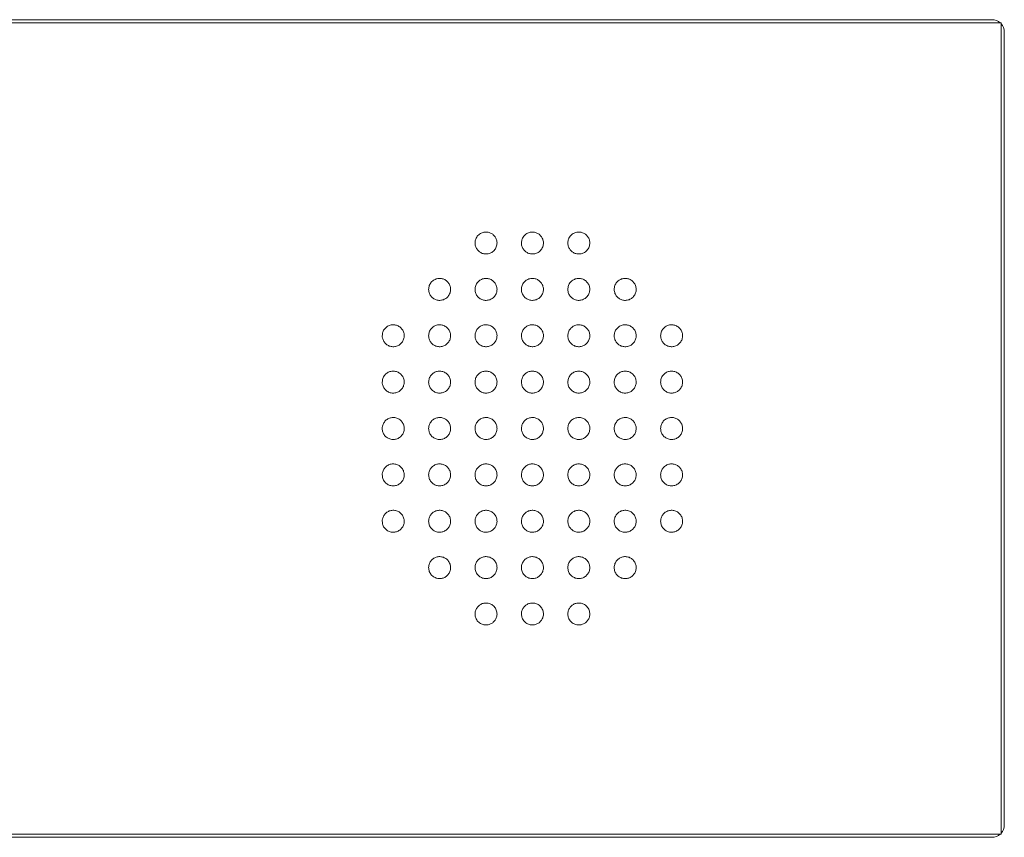
# Model space of a CAD drawing. Units: millimetres. Extents: x 1 to 841, y 0 to 594.
# Drawn here: x 592 to 673, y 392 to 459 of the extents above; entities that cross this region are included whole.
import ezdxf

# ---------------------------------------------------------------- set-up
doc = ezdxf.new("R2010")
doc.units = ezdxf.units.MM

msp = doc.modelspace()

# ---------------------------------------------------------------- linework, layer by layer
at = {"color": 7, "linetype": 'Continuous', "lineweight": 15}
for p, q in [((672.44555, 459.07525), (547.94555, 459.07525)), ((671.69555, 459.32525), (548.69555, 459.32525)), ((672.44555, 458.74238), (672.44555, 459.07525)), ((672.44555, 454.74299), (672.44555, 458.74238)), ((672.69555, 393.32525), (672.69555, 458.32525)), ((672.44555, 452.88075), (672.44555, 454.74299)), ((672.44555, 451.76888), (672.44555, 452.88075)), ((672.44555, 399.88162), (672.44555, 451.76888)), ((672.44555, 398.76975), (672.44555, 399.88162)), ((672.44555, 396.9075), (672.44555, 398.76975)), ((672.44555, 392.90811), (672.44555, 396.9075)), ((672.44555, 392.57525), (672.44555, 392.90811)), ((672.44555, 392.57525), (547.94555, 392.57525)), ((548.69555, 392.32525), (671.69555, 392.32525))]:
    msp.add_line(p, q, dxfattribs=at)
for centre, start, end in [((671.69555, 458.32525), 48.5903779, 90), ((671.69555, 458.32525), 0, 41.4096221), ((671.69555, 393.32525), 318.5903779, 0), ((671.69555, 393.32525), 270, 311.4096221)]:
    msp.add_arc(centre, 1, start, end, dxfattribs=at)
for points, knots in [([(629.34555, 441.02525), (629.35743, 441.1361), (629.38122, 441.358), (629.5669, 441.64688), (629.8337, 441.84773), (630.13816, 441.93535), (630.42912, 441.92066), (630.68849, 441.82417), (630.90888, 441.65474), (631.07511, 441.41498), (631.16022, 441.11515), (631.13494, 440.78565), (630.98741, 440.47868), (630.74043, 440.24996), (630.44416, 440.12988), (630.14541, 440.11568), (629.87061, 440.19146), (629.63389, 440.3452), (629.45222, 440.56909), (629.35839, 440.80811), (629.34908, 440.96563), (629.34555, 441.02525)], [0, 0, 0, 0, 0.06193981, 0.12397782, 0.18263212, 0.23470123, 0.28149462, 0.32679597, 0.37420578, 0.42621469, 0.48376195, 0.54550757, 0.60775329, 0.66630371, 0.71923766, 0.76765907, 0.81419864, 0.86153823, 0.91186571, 0.96664174, 1, 1, 1, 1]), ([(633.14555, 441.02525), (633.15743, 441.1361), (633.18121, 441.358), (633.3669, 441.64688), (633.6337, 441.84773), (633.93816, 441.93535), (634.22912, 441.92066), (634.48849, 441.82417), (634.70888, 441.65474), (634.8751, 441.41498), (634.96022, 441.11515), (634.93494, 440.78565), (634.78741, 440.47868), (634.54043, 440.24996), (634.24416, 440.12988), (633.94541, 440.11568), (633.67062, 440.19146), (633.43389, 440.3452), (633.25222, 440.56909), (633.15839, 440.80811), (633.14908, 440.96563), (633.14555, 441.02525)], [0, 0, 0, 0, 0.061939812, 0.123977986, 0.182632046, 0.234701468, 0.28149486, 0.326796216, 0.374206026, 0.426214781, 0.483762126, 0.545507769, 0.607753501, 0.666303926, 0.719237592, 0.767659323, 0.814198593, 0.861538192, 0.911865674, 0.966641706, 1, 1, 1, 1]), ([(636.94555, 441.02525), (636.95743, 441.1361), (636.98122, 441.358), (637.1669, 441.64688), (637.4337, 441.84773), (637.73816, 441.93535), (638.02912, 441.92066), (638.28849, 441.82417), (638.50888, 441.65474), (638.67511, 441.41498), (638.76022, 441.11515), (638.73494, 440.78565), (638.58741, 440.47868), (638.34043, 440.24996), (638.04416, 440.12988), (637.74541, 440.11568), (637.47061, 440.19146), (637.23389, 440.3452), (637.05222, 440.56909), (636.95839, 440.80811), (636.94908, 440.96563), (636.94555, 441.02525)], [0, 0, 0, 0, 0.0619398, 0.12397781, 0.18263186, 0.23470127, 0.28149466, 0.32679601, 0.37420581, 0.42621472, 0.48376198, 0.54550759, 0.60775331, 0.66630372, 0.71923767, 0.76765939, 0.81419865, 0.86153824, 0.91186572, 0.96664174, 1, 1, 1, 1]), ([(625.54555, 437.22525), (625.55649, 437.33147), (625.57837, 437.54398), (625.74908, 437.82375), (625.99742, 438.02728), (626.29379, 438.12953), (626.59363, 438.12871), (626.86943, 438.03617), (627.1025, 437.86291), (627.27342, 437.61902), (627.35866, 437.32175), (627.33742, 437.00262), (627.20425, 436.70601), (626.97733, 436.47629), (626.69296, 436.34195), (626.39029, 436.31072), (626.10121, 436.37685), (625.84973, 436.52975), (625.65911, 436.75639), (625.55948, 437.00108), (625.54945, 437.16253), (625.54555, 437.22525)], [0, 0, 0, 0, 0.05797764, 0.11599854, 0.17254794, 0.22575392, 0.27587857, 0.3247965, 0.37473559, 0.42732085, 0.4830418, 0.54098144, 0.59912905, 0.65544487, 0.70896923, 0.76007928, 0.80997714, 0.86009431, 0.91171113, 0.9656994, 1, 1, 1, 1]), ([(629.34555, 437.22525), (629.35649, 437.33147), (629.37837, 437.54398), (629.54908, 437.82375), (629.79742, 438.02728), (630.09379, 438.12953), (630.39363, 438.12871), (630.66943, 438.03617), (630.9025, 437.86291), (631.07343, 437.61902), (631.15866, 437.32175), (631.13742, 437.00262), (631.00425, 436.70601), (630.77733, 436.47628), (630.49296, 436.34195), (630.19029, 436.31072), (629.90121, 436.37685), (629.64972, 436.52975), (629.45911, 436.75639), (629.35948, 437.00108), (629.34945, 437.16253), (629.34555, 437.22525)], [0, 0, 0, 0, 0.05797767, 0.11599848, 0.17254801, 0.22575369, 0.27587833, 0.32479626, 0.37473535, 0.42732078, 0.48304173, 0.54098137, 0.5991291, 0.6554447, 0.70896935, 0.76007907, 0.80997725, 0.86009441, 0.91171114, 0.9656994, 1, 1, 1, 1]), ([(633.14555, 437.22525), (633.15649, 437.33147), (633.17837, 437.54399), (633.34908, 437.82374), (633.59742, 438.02728), (633.89379, 438.12953), (634.19363, 438.12871), (634.46943, 438.03617), (634.7025, 437.86291), (634.87342, 437.61902), (634.95866, 437.32175), (634.93742, 437.00262), (634.80425, 436.70601), (634.57733, 436.47629), (634.29296, 436.34195), (633.99029, 436.31072), (633.70121, 436.37685), (633.44972, 436.52975), (633.25911, 436.75639), (633.15947, 437.00108), (633.14945, 437.16253), (633.14555, 437.22525)], [0, 0, 0, 0, 0.05797766, 0.11599863, 0.1725479, 0.22575388, 0.2758782, 0.32479642, 0.37473551, 0.42732076, 0.4830417, 0.54098133, 0.59912893, 0.65544474, 0.7089691, 0.76007914, 0.809977, 0.86009443, 0.91171115, 0.9656994, 1, 1, 1, 1]), ([(636.94555, 437.22525), (636.95649, 437.33147), (636.97837, 437.54399), (637.14908, 437.82375), (637.39742, 438.02728), (637.69379, 438.12953), (637.99363, 438.12871), (638.26943, 438.03617), (638.5025, 437.86291), (638.67343, 437.61902), (638.75865, 437.32175), (638.73742, 437.00262), (638.60425, 436.70601), (638.37733, 436.47628), (638.09296, 436.34195), (637.79029, 436.31072), (637.50121, 436.37685), (637.24972, 436.52975), (637.05911, 436.75639), (636.95948, 437.00108), (636.94945, 437.16253), (636.94555, 437.22525)], [0, 0, 0, 0, 0.05797761, 0.11599859, 0.17254811, 0.22575379, 0.27587844, 0.32479636, 0.37473545, 0.42732088, 0.48304175, 0.54098137, 0.5991291, 0.6554447, 0.70896935, 0.76007907, 0.80997725, 0.86009441, 0.91171114, 0.9656994, 1, 1, 1, 1]), ([(640.74555, 437.22525), (640.75649, 437.33147), (640.77837, 437.54399), (640.94908, 437.82374), (641.19742, 438.02728), (641.49379, 438.12953), (641.79363, 438.12871), (642.06944, 438.03617), (642.3025, 437.86291), (642.47343, 437.61902), (642.55865, 437.32175), (642.53742, 437.00262), (642.40425, 436.70601), (642.17733, 436.47629), (641.89296, 436.34195), (641.59029, 436.31072), (641.30121, 436.37685), (641.04972, 436.52975), (640.85911, 436.75639), (640.75947, 437.00108), (640.74945, 437.16253), (640.74555, 437.22525)], [0, 0, 0, 0, 0.057977662, 0.115998631, 0.172547909, 0.225753885, 0.275878528, 0.324796447, 0.374735284, 0.427320891, 0.483041669, 0.540981283, 0.599128881, 0.655444698, 0.708969056, 0.760078775, 0.809977263, 0.860094423, 0.911711143, 0.965699402, 1, 1, 1, 1]), ([(621.74555, 433.42525), (621.75593, 433.52862), (621.77668, 433.7354), (621.93842, 434.00926), (622.17543, 434.21374), (622.46584, 434.3246), (622.77026, 434.33319), (623.05694, 434.24388), (623.29923, 434.06751), (623.47347, 433.81952), (623.55802, 433.52285), (623.53811, 433.21022), (623.4127, 432.92087), (623.19749, 432.69201), (622.92103, 432.55032), (622.6172, 432.50885), (622.31966, 432.56857), (622.0584, 432.72124), (621.86184, 432.95096), (621.75973, 433.1991), (621.74951, 433.36203), (621.74555, 433.42525)], [0, 0, 0, 0, 0.05553385, 0.11108258, 0.16611591, 0.21974175, 0.27191599, 0.32340891, 0.37532387, 0.42850064, 0.48312631, 0.53867547, 0.59422497, 0.64897257, 0.70259092, 0.75523813, 0.8073651, 0.859528, 0.91225964, 0.96595842, 1, 1, 1, 1]), ([(625.54555, 433.42525), (625.55593, 433.52862), (625.57668, 433.7354), (625.73842, 434.00926), (625.97543, 434.21374), (626.26584, 434.3246), (626.57026, 434.33319), (626.85694, 434.24388), (627.09923, 434.06751), (627.27347, 433.81952), (627.35802, 433.52285), (627.33811, 433.21021), (627.2127, 432.92087), (626.99749, 432.69201), (626.72103, 432.55032), (626.4172, 432.50885), (626.11966, 432.56857), (625.8584, 432.72124), (625.66184, 432.95096), (625.55973, 433.1991), (625.54951, 433.36203), (625.54555, 433.42525)], [0, 0, 0, 0, 0.05553385, 0.11108258, 0.16611603, 0.21974156, 0.27191596, 0.32340888, 0.37532371, 0.42850057, 0.48312624, 0.53867539, 0.59422495, 0.64897244, 0.70259108, 0.75523811, 0.80736524, 0.85952801, 0.91225965, 0.96595842, 1, 1, 1, 1]), ([(629.34555, 433.42525), (629.35593, 433.52862), (629.37668, 433.73539), (629.53842, 434.00926), (629.77543, 434.21374), (630.06584, 434.3246), (630.37026, 434.33319), (630.65694, 434.24388), (630.89923, 434.06751), (631.07347, 433.81952), (631.15802, 433.52285), (631.13811, 433.21021), (631.0127, 432.92087), (630.79749, 432.69201), (630.52103, 432.55032), (630.2172, 432.50885), (629.91966, 432.56857), (629.6584, 432.72124), (629.46183, 432.95096), (629.35973, 433.1991), (629.34951, 433.36203), (629.34555, 433.42525)], [0, 0, 0, 0, 0.05553388, 0.11108254, 0.16611588, 0.21974173, 0.27191614, 0.32340907, 0.37532391, 0.42850078, 0.48312637, 0.53867553, 0.5942251, 0.6489726, 0.70259096, 0.75523801, 0.80736514, 0.85952792, 0.91225967, 0.9659584, 1, 1, 1, 1]), ([(633.14555, 433.42525), (633.15593, 433.52862), (633.17668, 433.7354), (633.33842, 434.00926), (633.57543, 434.21374), (633.86584, 434.3246), (634.17026, 434.33319), (634.45694, 434.24388), (634.69923, 434.06751), (634.87347, 433.81952), (634.95802, 433.52285), (634.93811, 433.21022), (634.8127, 432.92087), (634.59749, 432.69201), (634.32103, 432.55032), (634.0172, 432.50885), (633.71966, 432.56857), (633.4584, 432.72124), (633.26183, 432.95096), (633.15973, 433.1991), (633.14951, 433.36203), (633.14555, 433.42525)], [0, 0, 0, 0, 0.05553388, 0.11108269, 0.16611602, 0.21974156, 0.27191596, 0.32340888, 0.37532372, 0.42850058, 0.48312625, 0.53867542, 0.59422486, 0.64897235, 0.70259099, 0.75523804, 0.80736517, 0.85952794, 0.91225968, 0.9659584, 1, 1, 1, 1]), ([(636.94555, 433.42525), (636.95593, 433.52862), (636.97668, 433.7354), (637.13842, 434.00926), (637.37543, 434.21374), (637.66584, 434.3246), (637.97026, 434.33319), (638.25694, 434.24388), (638.49923, 434.06751), (638.67347, 433.81952), (638.75802, 433.52285), (638.73811, 433.21021), (638.6127, 432.92087), (638.39749, 432.69201), (638.12103, 432.55032), (637.8172, 432.50885), (637.51966, 432.56857), (637.2584, 432.72124), (637.06184, 432.95096), (636.95973, 433.1991), (636.94951, 433.36203), (636.94555, 433.42525)], [0, 0, 0, 0, 0.05553383, 0.11108264, 0.16611598, 0.21974183, 0.27191624, 0.32340885, 0.37532395, 0.42850063, 0.48312631, 0.53867547, 0.59422504, 0.64897254, 0.70259089, 0.75523826, 0.80736508, 0.85952813, 0.91225967, 0.9659584, 1, 1, 1, 1]), ([(640.74555, 433.42525), (640.75593, 433.52862), (640.77668, 433.73539), (640.93842, 434.00926), (641.17543, 434.21374), (641.46584, 434.3246), (641.77026, 434.33319), (642.05694, 434.24387), (642.29923, 434.06751), (642.47347, 433.81952), (642.55802, 433.52285), (642.53811, 433.21021), (642.4127, 432.92087), (642.19749, 432.69201), (641.92103, 432.55032), (641.6172, 432.50885), (641.31966, 432.56857), (641.0584, 432.72124), (640.86183, 432.95096), (640.75973, 433.1991), (640.74951, 433.36203), (640.74555, 433.42525)], [0, 0, 0, 0, 0.05553386, 0.1110825, 0.16611607, 0.21974159, 0.27191598, 0.32340858, 0.37532392, 0.42850058, 0.48312624, 0.53867538, 0.59422493, 0.64897241, 0.70259075, 0.7552381, 0.80736522, 0.85952797, 0.91225971, 0.96595841, 1, 1, 1, 1]), ([(644.54555, 433.42525), (644.55593, 433.52862), (644.57669, 433.73539), (644.73842, 434.00926), (644.97543, 434.21374), (645.26584, 434.3246), (645.57026, 434.33319), (645.85694, 434.24388), (646.09923, 434.06751), (646.27347, 433.81952), (646.35802, 433.52285), (646.33811, 433.21022), (646.21271, 432.92087), (645.99749, 432.69201), (645.72103, 432.55032), (645.4172, 432.50885), (645.11966, 432.56857), (644.8584, 432.72124), (644.66184, 432.95096), (644.55972, 433.1991), (644.54951, 433.36203), (644.54555, 433.42525)], [0, 0, 0, 0, 0.05553387, 0.11108236, 0.16611593, 0.21974176, 0.27191616, 0.32340877, 0.37532359, 0.42850063, 0.4831263, 0.53867549, 0.59422479, 0.64897227, 0.7025912, 0.75523791, 0.80736504, 0.85952808, 0.91225961, 0.96595844, 1, 1, 1, 1]), ([(621.74555, 429.62525), (621.75562, 429.72703), (621.77575, 429.93061), (621.93259, 430.20112), (622.16329, 430.40588), (622.45002, 430.52137), (622.75668, 430.5355), (623.04973, 430.44828), (623.29774, 430.26986), (623.47394, 430.01895), (623.55777, 429.72234), (623.53824, 429.41347), (623.41681, 429.12842), (623.20777, 428.90039), (622.93565, 428.7551), (622.63155, 428.7082), (622.32966, 428.76427), (622.063, 428.91675), (621.86301, 429.14844), (621.75976, 429.39854), (621.74951, 429.56213), (621.74555, 429.62525)], [0, 0, 0, 0, 0.05417159, 0.10834489, 0.16243636, 0.21616885, 0.26946437, 0.32252435, 0.37570652, 0.42928186, 0.48326842, 0.5374544, 0.5915694, 0.64544887, 0.6990751, 0.75251934, 0.80587548, 0.85923283, 0.91268093, 0.96631205, 1, 1, 1, 1]), ([(625.54555, 429.62525), (625.55562, 429.72703), (625.57575, 429.93061), (625.73259, 430.20112), (625.96329, 430.40588), (626.25002, 430.52137), (626.55668, 430.5355), (626.84973, 430.44828), (627.09774, 430.26986), (627.27394, 430.01895), (627.35777, 429.72234), (627.33824, 429.41347), (627.21681, 429.12842), (627.00777, 428.90039), (626.73565, 428.7551), (626.43155, 428.7082), (626.12966, 428.76427), (625.863, 428.91675), (625.66301, 429.14844), (625.55976, 429.39854), (625.54951, 429.56213), (625.54555, 429.62525)], [0, 0, 0, 0, 0.05417159, 0.10834489, 0.16243649, 0.21616883, 0.26946435, 0.32252418, 0.37570649, 0.42928182, 0.48326839, 0.53745438, 0.59156925, 0.64544873, 0.69907511, 0.75251935, 0.80587533, 0.85923282, 0.91268092, 0.96631205, 1, 1, 1, 1]), ([(629.34555, 429.62525), (629.35562, 429.72703), (629.37575, 429.93061), (629.53259, 430.20112), (629.76329, 430.40588), (630.05002, 430.52137), (630.35668, 430.5355), (630.64973, 430.44828), (630.89774, 430.26986), (631.07394, 430.01895), (631.15777, 429.72234), (631.13824, 429.41347), (631.01681, 429.12842), (630.80777, 428.90039), (630.53565, 428.7551), (630.23155, 428.7082), (629.92966, 428.76427), (629.663, 428.91674), (629.46301, 429.14844), (629.35976, 429.39854), (629.34951, 429.56213), (629.34555, 429.62525)], [0, 0, 0, 0, 0.05417158, 0.10834488, 0.16243634, 0.21616898, 0.26946449, 0.32252431, 0.37570634, 0.42928186, 0.48326842, 0.5374544, 0.59156939, 0.64544885, 0.69907494, 0.75251949, 0.80587547, 0.85923295, 0.91268094, 0.96631206, 1, 1, 1, 1]), ([(633.14555, 429.62525), (633.15562, 429.72703), (633.17575, 429.93061), (633.33259, 430.20112), (633.56329, 430.40588), (633.85002, 430.52137), (634.15668, 430.5355), (634.44973, 430.44828), (634.69774, 430.26986), (634.87394, 430.01895), (634.95777, 429.72234), (634.93824, 429.41347), (634.81681, 429.12842), (634.60777, 428.90039), (634.33566, 428.7551), (634.03155, 428.7082), (633.72966, 428.76427), (633.463, 428.91675), (633.26301, 429.14844), (633.15976, 429.39854), (633.14951, 429.56213), (633.14555, 429.62525)], [0, 0, 0, 0, 0.05417164, 0.10834494, 0.16243641, 0.21616875, 0.26946426, 0.32252408, 0.37570639, 0.42928172, 0.48326829, 0.53745427, 0.59156914, 0.64544861, 0.69907498, 0.75251922, 0.80587552, 0.85923273, 0.91268093, 0.96631206, 1, 1, 1, 1]), ([(636.94555, 429.62525), (636.95562, 429.72703), (636.97575, 429.93061), (637.13259, 430.20112), (637.36329, 430.40588), (637.65002, 430.52137), (637.95668, 430.5355), (638.24973, 430.44828), (638.49774, 430.26986), (638.67394, 430.01895), (638.75777, 429.72234), (638.73824, 429.41347), (638.61681, 429.12842), (638.40777, 428.90039), (638.13566, 428.7551), (637.83155, 428.7082), (637.52966, 428.76427), (637.263, 428.91674), (637.06301, 429.14844), (636.95976, 429.39854), (636.94951, 429.56213), (636.94555, 429.62525)], [0, 0, 0, 0, 0.05417158, 0.10834488, 0.16243634, 0.21616867, 0.26946418, 0.32252431, 0.37570635, 0.42928186, 0.48326842, 0.5374544, 0.5915694, 0.64544886, 0.69907494, 0.7525195, 0.80587547, 0.85923295, 0.91268094, 0.96631206, 1, 1, 1, 1]), ([(640.74555, 429.62525), (640.75562, 429.72703), (640.77575, 429.93061), (640.93259, 430.20112), (641.16329, 430.40588), (641.45002, 430.52137), (641.75668, 430.5355), (642.04973, 430.44828), (642.29774, 430.26986), (642.47394, 430.01895), (642.55778, 429.72234), (642.53824, 429.41347), (642.41681, 429.12842), (642.20777, 428.9004), (641.93565, 428.7551), (641.63155, 428.7082), (641.32966, 428.76427), (641.063, 428.91675), (640.86301, 429.14844), (640.75976, 429.39854), (640.74951, 429.56213), (640.74555, 429.62525)], [0, 0, 0, 0, 0.05417157, 0.10834485, 0.16243655, 0.21616887, 0.26946405, 0.32252448, 0.37570623, 0.42928174, 0.48326838, 0.53745435, 0.59156933, 0.645449, 0.69907507, 0.75251962, 0.80587558, 0.85923277, 0.91268096, 0.96631207, 1, 1, 1, 1]), ([(644.54555, 429.62525), (644.55562, 429.72703), (644.57575, 429.93061), (644.73259, 430.20112), (644.96329, 430.40588), (645.25002, 430.52137), (645.55668, 430.5355), (645.84973, 430.44828), (646.09774, 430.26986), (646.27394, 430.01895), (646.35777, 429.72234), (646.33824, 429.41347), (646.21681, 429.12842), (646.00777, 428.90039), (645.73566, 428.7551), (645.43155, 428.7082), (645.12966, 428.76427), (644.863, 428.91675), (644.66301, 429.14844), (644.55976, 429.39854), (644.54951, 429.56213), (644.54555, 429.62525)], [0, 0, 0, 0, 0.05417159, 0.1083449, 0.16243613, 0.21616908, 0.26946427, 0.3225241, 0.37570641, 0.42928194, 0.48326842, 0.53745441, 0.59156941, 0.64544866, 0.69907475, 0.75251932, 0.80587563, 0.85923284, 0.91268083, 0.96631209, 1, 1, 1, 1]), ([(621.74555, 425.82525), (621.7555, 425.72406), (621.77539, 425.52169), (621.93048, 425.25235), (622.15889, 425.04755), (622.44415, 424.93042), (622.75156, 424.91417), (623.04713, 425.0006), (623.2974, 425.17996), (623.47425, 425.43208), (623.55767, 425.72854), (623.53827, 426.03587), (623.41826, 426.31943), (623.21117, 426.54732), (622.94029, 426.69384), (622.63616, 426.74243), (622.33323, 426.68764), (622.06512, 426.53565), (621.86389, 426.3037), (621.75987, 426.05281), (621.74954, 425.88859), (621.74555, 425.82525)], [0, 0, 0, 0, 0.05367663, 0.1073529, 0.16104022, 0.21473484, 0.26841731, 0.3220872, 0.3757637, 0.42945571, 0.48314793, 0.53682474, 0.59049463, 0.6441768, 0.6978713, 0.75155894, 0.8052313, 0.85890356, 0.91259141, 0.96628592, 1, 1, 1, 1]), ([(625.54555, 425.82525), (625.5555, 425.72406), (625.57539, 425.52169), (625.73048, 425.25235), (625.95889, 425.04756), (626.24415, 424.93042), (626.55156, 424.91417), (626.84713, 425.0006), (627.0974, 425.17996), (627.27425, 425.43208), (627.35767, 425.72854), (627.33827, 426.03587), (627.21827, 426.31943), (627.01117, 426.54732), (626.74029, 426.69384), (626.43616, 426.74243), (626.13323, 426.68764), (625.86512, 426.53565), (625.66389, 426.3037), (625.55987, 426.05281), (625.54954, 425.88859), (625.54555, 425.82525)], [0, 0, 0, 0, 0.05367662, 0.10735289, 0.1610402, 0.21473466, 0.26841746, 0.32208734, 0.3757637, 0.4294557, 0.48314791, 0.53682472, 0.59049454, 0.64417669, 0.69787134, 0.75155914, 0.80523133, 0.85890358, 0.91259142, 0.96628593, 1, 1, 1, 1]), ([(629.34555, 425.82525), (629.3555, 425.72406), (629.37539, 425.52169), (629.53048, 425.25235), (629.75889, 425.04755), (630.04415, 424.93042), (630.35156, 424.91417), (630.64713, 425.0006), (630.8974, 425.17996), (631.07425, 425.43208), (631.15767, 425.72854), (631.13827, 426.03587), (631.01826, 426.31943), (630.81117, 426.54732), (630.54029, 426.69384), (630.23616, 426.74243), (629.93323, 426.68764), (629.66512, 426.53565), (629.46389, 426.30369), (629.35987, 426.05281), (629.34954, 425.88859), (629.34555, 425.82525)], [0, 0, 0, 0, 0.05367663, 0.10735281, 0.16104012, 0.21473489, 0.26841736, 0.32208725, 0.37576388, 0.42945588, 0.483148, 0.53682481, 0.59049463, 0.64417679, 0.69787144, 0.75155891, 0.8052311, 0.85890364, 0.91259137, 0.96628595, 1, 1, 1, 1]), ([(633.14555, 425.82525), (633.1555, 425.72406), (633.17539, 425.52169), (633.33048, 425.25235), (633.55889, 425.04756), (633.84415, 424.93042), (634.15156, 424.91417), (634.44713, 425.0006), (634.6974, 425.17996), (634.87425, 425.43208), (634.95767, 425.72854), (634.93827, 426.03587), (634.81826, 426.31943), (634.61117, 426.54732), (634.34029, 426.69384), (634.03616, 426.74243), (633.73323, 426.68764), (633.46512, 426.53565), (633.26389, 426.3037), (633.15987, 426.05281), (633.14954, 425.88859), (633.14555, 425.82525)], [0, 0, 0, 0, 0.05367669, 0.10735288, 0.16104019, 0.21473466, 0.26841746, 0.32208736, 0.37576372, 0.42945573, 0.48314795, 0.53682476, 0.59049471, 0.64417688, 0.69787124, 0.75155904, 0.80523124, 0.8589035, 0.91259145, 0.96628591, 1, 1, 1, 1]), ([(636.94555, 425.82525), (636.9555, 425.72406), (636.97539, 425.52169), (637.13048, 425.25235), (637.35889, 425.04755), (637.64415, 424.93042), (637.95156, 424.91417), (638.24713, 425.0006), (638.4974, 425.17996), (638.67425, 425.43208), (638.75767, 425.72854), (638.73827, 426.03587), (638.61826, 426.31943), (638.41117, 426.54732), (638.14029, 426.69384), (637.83616, 426.74243), (637.53323, 426.68764), (637.26512, 426.53565), (637.06389, 426.30369), (636.95987, 426.05281), (636.94954, 425.88859), (636.94555, 425.82525)], [0, 0, 0, 0, 0.05367663, 0.10735282, 0.16104014, 0.21473491, 0.26841739, 0.32208728, 0.37576391, 0.42945573, 0.48314795, 0.53682476, 0.59049459, 0.64417675, 0.69787141, 0.75155888, 0.80523108, 0.85890363, 0.91259136, 0.96628594, 1, 1, 1, 1]), ([(640.74555, 425.82525), (640.7555, 425.72406), (640.77539, 425.52169), (640.93048, 425.25235), (641.15889, 425.04755), (641.44415, 424.93042), (641.75156, 424.91417), (642.04713, 425.0006), (642.2974, 425.17996), (642.47425, 425.43208), (642.55767, 425.72854), (642.53827, 426.03587), (642.41827, 426.31943), (642.21117, 426.54732), (641.94029, 426.69384), (641.63616, 426.74243), (641.33323, 426.68764), (641.06512, 426.53565), (640.86389, 426.3037), (640.75987, 426.05281), (640.74954, 425.88859), (640.74555, 425.82525)], [0, 0, 0, 0, 0.0536767, 0.1073529, 0.16104022, 0.21473501, 0.26841716, 0.32208738, 0.37576376, 0.42945578, 0.48314792, 0.53682474, 0.59049444, 0.64417684, 0.69787151, 0.75155867, 0.8052312, 0.85890347, 0.91259143, 0.9662859, 1, 1, 1, 1]), ([(644.54555, 425.82525), (644.5555, 425.72406), (644.57539, 425.52169), (644.73048, 425.25235), (644.95889, 425.04756), (645.24415, 424.93042), (645.55156, 424.91417), (645.84713, 425.0006), (646.0974, 425.17996), (646.27425, 425.43208), (646.35767, 425.72854), (646.33827, 426.03587), (646.21826, 426.31943), (646.01117, 426.54732), (645.74029, 426.69384), (645.43616, 426.74243), (645.13323, 426.68764), (644.86512, 426.53565), (644.66389, 426.3037), (644.55987, 426.05281), (644.54954, 425.88859), (644.54555, 425.82525)], [0, 0, 0, 0, 0.05367658, 0.10735293, 0.16104049, 0.21473465, 0.26841745, 0.32208703, 0.37576393, 0.42945594, 0.48314807, 0.53682488, 0.59049483, 0.64417678, 0.69787143, 0.75155924, 0.80523143, 0.8589034, 0.91259157, 0.96628591, 1, 1, 1, 1]), ([(621.74555, 422.02525), (621.75562, 421.92346), (621.77575, 421.71989), (621.93259, 421.44938), (622.16329, 421.24462), (622.45002, 421.12912), (622.75668, 421.11499), (623.04973, 421.20222), (623.29774, 421.38064), (623.47394, 421.63154), (623.55777, 421.92815), (623.53824, 422.23703), (623.41681, 422.52208), (623.20777, 422.7501), (622.93565, 422.8954), (622.63155, 422.9423), (622.32966, 422.88622), (622.063, 422.73375), (621.86301, 422.50205), (621.75976, 422.25195), (621.74951, 422.08836), (621.74555, 422.02525)], [0, 0, 0, 0, 0.05417159, 0.10834489, 0.16243636, 0.21616885, 0.26946437, 0.32252435, 0.37570652, 0.42928186, 0.48326842, 0.5374544, 0.5915694, 0.64544887, 0.6990751, 0.75251934, 0.80587548, 0.85923283, 0.91268093, 0.96631205, 1, 1, 1, 1]), ([(625.54555, 422.02525), (625.55562, 421.92346), (625.57575, 421.71989), (625.73259, 421.44938), (625.96329, 421.24462), (626.25002, 421.12912), (626.55668, 421.11499), (626.84973, 421.20222), (627.09774, 421.38064), (627.27394, 421.63154), (627.35777, 421.92815), (627.33824, 422.23703), (627.21681, 422.52208), (627.00777, 422.7501), (626.73565, 422.8954), (626.43155, 422.9423), (626.12966, 422.88622), (625.863, 422.73375), (625.66301, 422.50205), (625.55976, 422.25195), (625.54951, 422.08836), (625.54555, 422.02525)], [0, 0, 0, 0, 0.05417159, 0.10834489, 0.16243649, 0.21616883, 0.26946435, 0.32252418, 0.37570649, 0.42928182, 0.48326839, 0.53745438, 0.59156925, 0.64544873, 0.69907511, 0.75251935, 0.80587533, 0.85923282, 0.91268092, 0.96631205, 1, 1, 1, 1]), ([(629.34555, 422.02525), (629.35562, 421.92346), (629.37575, 421.71989), (629.53259, 421.44938), (629.76329, 421.24462), (630.05002, 421.12912), (630.35668, 421.11499), (630.64973, 421.20222), (630.89774, 421.38064), (631.07394, 421.63154), (631.15777, 421.92815), (631.13824, 422.23703), (631.01681, 422.52208), (630.80777, 422.7501), (630.53565, 422.8954), (630.23155, 422.9423), (629.92966, 422.88622), (629.663, 422.73375), (629.46301, 422.50205), (629.35976, 422.25195), (629.34951, 422.08836), (629.34555, 422.02525)], [0, 0, 0, 0, 0.05417158, 0.10834488, 0.16243634, 0.21616898, 0.26946449, 0.32252431, 0.37570634, 0.42928186, 0.48326842, 0.5374544, 0.59156939, 0.64544885, 0.69907494, 0.75251949, 0.80587547, 0.85923295, 0.91268094, 0.96631206, 1, 1, 1, 1]), ([(633.14555, 422.02525), (633.15562, 421.92346), (633.17575, 421.71989), (633.33259, 421.44938), (633.56329, 421.24462), (633.85002, 421.12912), (634.15668, 421.11499), (634.44973, 421.20222), (634.69774, 421.38064), (634.87394, 421.63154), (634.95777, 421.92815), (634.93824, 422.23703), (634.81681, 422.52208), (634.60777, 422.7501), (634.33566, 422.8954), (634.03155, 422.9423), (633.72966, 422.88622), (633.463, 422.73375), (633.26301, 422.50205), (633.15976, 422.25195), (633.14951, 422.08836), (633.14555, 422.02525)], [0, 0, 0, 0, 0.05417164, 0.10834494, 0.16243641, 0.21616875, 0.26946426, 0.32252408, 0.37570639, 0.42928172, 0.48326829, 0.53745427, 0.59156914, 0.64544861, 0.69907498, 0.75251922, 0.80587552, 0.85923273, 0.91268093, 0.96631206, 1, 1, 1, 1]), ([(636.94555, 422.02525), (636.95562, 421.92346), (636.97575, 421.71989), (637.13259, 421.44938), (637.36329, 421.24462), (637.65002, 421.12912), (637.95668, 421.11499), (638.24973, 421.20221), (638.49774, 421.38064), (638.67394, 421.63154), (638.75777, 421.92815), (638.73824, 422.23703), (638.61681, 422.52208), (638.40777, 422.7501), (638.13566, 422.8954), (637.83155, 422.9423), (637.52966, 422.88622), (637.263, 422.73375), (637.06301, 422.50205), (636.95976, 422.25195), (636.94951, 422.08836), (636.94555, 422.02525)], [0, 0, 0, 0, 0.05417158, 0.10834488, 0.16243634, 0.21616867, 0.26946418, 0.32252431, 0.37570635, 0.42928186, 0.48326842, 0.5374544, 0.5915694, 0.64544886, 0.69907494, 0.7525195, 0.80587547, 0.85923295, 0.91268094, 0.96631206, 1, 1, 1, 1]), ([(640.74555, 422.02525), (640.75562, 421.92346), (640.77575, 421.71989), (640.93259, 421.44938), (641.16329, 421.24462), (641.45002, 421.12912), (641.75668, 421.11499), (642.04973, 421.20221), (642.29774, 421.38064), (642.47394, 421.63154), (642.55778, 421.92815), (642.53824, 422.23703), (642.41681, 422.52208), (642.20777, 422.7501), (641.93565, 422.8954), (641.63155, 422.9423), (641.32966, 422.88622), (641.063, 422.73375), (640.86301, 422.50205), (640.75976, 422.25195), (640.74951, 422.08836), (640.74555, 422.02525)], [0, 0, 0, 0, 0.05417157, 0.10834485, 0.16243655, 0.21616887, 0.26946405, 0.32252448, 0.37570623, 0.42928174, 0.48326838, 0.53745435, 0.59156933, 0.645449, 0.69907507, 0.75251962, 0.80587558, 0.85923277, 0.91268096, 0.96631207, 1, 1, 1, 1]), ([(644.54555, 422.02525), (644.55562, 421.92346), (644.57575, 421.71989), (644.73259, 421.44938), (644.96329, 421.24462), (645.25002, 421.12913), (645.55668, 421.11499), (645.84973, 421.20222), (646.09774, 421.38064), (646.27394, 421.63154), (646.35777, 421.92815), (646.33824, 422.23703), (646.21681, 422.52208), (646.00777, 422.7501), (645.73566, 422.8954), (645.43155, 422.9423), (645.12966, 422.88622), (644.863, 422.73375), (644.66301, 422.50205), (644.55976, 422.25195), (644.54951, 422.08836), (644.54555, 422.02525)], [0, 0, 0, 0, 0.05417159, 0.1083449, 0.16243613, 0.21616908, 0.26946427, 0.3225241, 0.37570641, 0.42928194, 0.48326842, 0.53745441, 0.59156941, 0.64544866, 0.69907475, 0.75251932, 0.80587563, 0.85923284, 0.91268083, 0.96631209, 1, 1, 1, 1]), ([(621.74555, 418.22525), (621.75593, 418.12187), (621.77668, 417.9151), (621.93842, 417.64123), (622.17543, 417.43675), (622.46584, 417.32589), (622.77026, 417.3173), (623.05694, 417.40662), (623.29923, 417.58298), (623.47347, 417.83097), (623.55802, 418.12765), (623.53811, 418.44028), (623.4127, 418.72963), (623.19749, 418.95849), (622.92103, 419.10017), (622.6172, 419.14164), (622.31966, 419.08193), (622.0584, 418.92925), (621.86184, 418.69953), (621.75973, 418.45139), (621.74951, 418.28846), (621.74555, 418.22525)], [0, 0, 0, 0, 0.05553385, 0.11108258, 0.16611591, 0.21974175, 0.27191599, 0.32340891, 0.37532387, 0.42850064, 0.48312631, 0.53867547, 0.59422497, 0.64897257, 0.70259092, 0.75523813, 0.8073651, 0.859528, 0.91225964, 0.96595842, 1, 1, 1, 1]), ([(625.54555, 418.22525), (625.55593, 418.12187), (625.57668, 417.9151), (625.73842, 417.64123), (625.97543, 417.43675), (626.26584, 417.32589), (626.57026, 417.3173), (626.85694, 417.40662), (627.09923, 417.58298), (627.27347, 417.83097), (627.35802, 418.12765), (627.33811, 418.44028), (627.2127, 418.72963), (626.99749, 418.95849), (626.72103, 419.10017), (626.4172, 419.14164), (626.11966, 419.08193), (625.8584, 418.92925), (625.66184, 418.69953), (625.55973, 418.45139), (625.54951, 418.28846), (625.54555, 418.22525)], [0, 0, 0, 0, 0.05553385, 0.11108258, 0.16611603, 0.21974156, 0.27191596, 0.32340888, 0.37532371, 0.42850057, 0.48312624, 0.53867539, 0.59422495, 0.64897244, 0.70259108, 0.75523811, 0.80736524, 0.85952801, 0.91225965, 0.96595842, 1, 1, 1, 1]), ([(629.34555, 418.22525), (629.35593, 418.12187), (629.37668, 417.9151), (629.53842, 417.64123), (629.77543, 417.43675), (630.06584, 417.32589), (630.37026, 417.3173), (630.65694, 417.40662), (630.89923, 417.58298), (631.07347, 417.83097), (631.15802, 418.12765), (631.13811, 418.44028), (631.0127, 418.72963), (630.79749, 418.95849), (630.52103, 419.10017), (630.2172, 419.14164), (629.91966, 419.08193), (629.6584, 418.92925), (629.46183, 418.69954), (629.35973, 418.45139), (629.34951, 418.28846), (629.34555, 418.22525)], [0, 0, 0, 0, 0.05553388, 0.11108254, 0.16611588, 0.21974173, 0.27191614, 0.32340907, 0.37532391, 0.42850078, 0.48312637, 0.53867553, 0.5942251, 0.6489726, 0.70259096, 0.75523801, 0.80736514, 0.85952792, 0.91225967, 0.9659584, 1, 1, 1, 1]), ([(633.14555, 418.22525), (633.15593, 418.12187), (633.17668, 417.9151), (633.33842, 417.64123), (633.57543, 417.43675), (633.86584, 417.32589), (634.17026, 417.3173), (634.45694, 417.40662), (634.69923, 417.58298), (634.87347, 417.83097), (634.95802, 418.12765), (634.93811, 418.44028), (634.8127, 418.72963), (634.59749, 418.95849), (634.32103, 419.10017), (634.0172, 419.14164), (633.71966, 419.08193), (633.4584, 418.92925), (633.26183, 418.69954), (633.15973, 418.45139), (633.14951, 418.28846), (633.14555, 418.22525)], [0, 0, 0, 0, 0.05553388, 0.11108269, 0.16611602, 0.21974156, 0.27191596, 0.32340888, 0.37532372, 0.42850058, 0.48312625, 0.53867542, 0.59422486, 0.64897235, 0.70259099, 0.75523804, 0.80736517, 0.85952794, 0.91225968, 0.9659584, 1, 1, 1, 1]), ([(636.94555, 418.22525), (636.95593, 418.12187), (636.97668, 417.9151), (637.13842, 417.64123), (637.37543, 417.43675), (637.66584, 417.32589), (637.97026, 417.3173), (638.25694, 417.40662), (638.49923, 417.58298), (638.67347, 417.83097), (638.75802, 418.12765), (638.73811, 418.44028), (638.6127, 418.72963), (638.39749, 418.95849), (638.12103, 419.10017), (637.8172, 419.14164), (637.51966, 419.08193), (637.2584, 418.92925), (637.06184, 418.69953), (636.95973, 418.45139), (636.94951, 418.28846), (636.94555, 418.22525)], [0, 0, 0, 0, 0.05553383, 0.11108264, 0.16611598, 0.21974183, 0.27191624, 0.32340885, 0.37532395, 0.42850063, 0.48312631, 0.53867547, 0.59422504, 0.64897254, 0.70259089, 0.75523826, 0.80736508, 0.85952813, 0.91225967, 0.9659584, 1, 1, 1, 1]), ([(640.74555, 418.22525), (640.75593, 418.12187), (640.77668, 417.9151), (640.93842, 417.64123), (641.17543, 417.43675), (641.46584, 417.32589), (641.77026, 417.3173), (642.05694, 417.40662), (642.29923, 417.58298), (642.47347, 417.83097), (642.55802, 418.12765), (642.53811, 418.44028), (642.4127, 418.72963), (642.19749, 418.95849), (641.92103, 419.10017), (641.6172, 419.14164), (641.31966, 419.08193), (641.0584, 418.92925), (640.86183, 418.69954), (640.75973, 418.45139), (640.74951, 418.28846), (640.74555, 418.22525)], [0, 0, 0, 0, 0.05553386, 0.1110825, 0.16611607, 0.21974159, 0.27191598, 0.32340858, 0.37532392, 0.42850058, 0.48312624, 0.53867538, 0.59422493, 0.64897241, 0.70259075, 0.7552381, 0.80736522, 0.85952797, 0.91225971, 0.96595841, 1, 1, 1, 1]), ([(644.54555, 418.22525), (644.55593, 418.12187), (644.57669, 417.9151), (644.73842, 417.64123), (644.97543, 417.43675), (645.26584, 417.32589), (645.57026, 417.3173), (645.85694, 417.40662), (646.09923, 417.58299), (646.27347, 417.83097), (646.35802, 418.12765), (646.33811, 418.44028), (646.21271, 418.72963), (645.99749, 418.95849), (645.72103, 419.10017), (645.4172, 419.14164), (645.11966, 419.08193), (644.8584, 418.92925), (644.66184, 418.69953), (644.55972, 418.45139), (644.54951, 418.28846), (644.54555, 418.22525)], [0, 0, 0, 0, 0.05553387, 0.11108236, 0.16611593, 0.21974176, 0.27191616, 0.32340877, 0.37532359, 0.42850063, 0.4831263, 0.53867549, 0.59422479, 0.64897227, 0.7025912, 0.75523791, 0.80736504, 0.85952808, 0.91225961, 0.96595844, 1, 1, 1, 1]), ([(625.54555, 414.42525), (625.55649, 414.31903), (625.57837, 414.10651), (625.74908, 413.82675), (625.99742, 413.62321), (626.29379, 413.52096), (626.59363, 413.52178), (626.86943, 413.61432), (627.1025, 413.78758), (627.27342, 414.03147), (627.35866, 414.32875), (627.33742, 414.64787), (627.20425, 414.94448), (626.97733, 415.17421), (626.69296, 415.30854), (626.39029, 415.33977), (626.10121, 415.27365), (625.84973, 415.12075), (625.65911, 414.8941), (625.55948, 414.64941), (625.54945, 414.48797), (625.54555, 414.42525)], [0, 0, 0, 0, 0.05797764, 0.11599854, 0.17254794, 0.22575392, 0.27587857, 0.3247965, 0.37473559, 0.42732085, 0.4830418, 0.54098144, 0.59912905, 0.65544487, 0.70896923, 0.76007928, 0.80997714, 0.86009431, 0.91171113, 0.9656994, 1, 1, 1, 1]), ([(629.34555, 414.42525), (629.35649, 414.31903), (629.37837, 414.10651), (629.54908, 413.82675), (629.79742, 413.62321), (630.09379, 413.52096), (630.39363, 413.52178), (630.66943, 413.61432), (630.9025, 413.78758), (631.07343, 414.03147), (631.15866, 414.32875), (631.13742, 414.64787), (631.00425, 414.94448), (630.77733, 415.17421), (630.49296, 415.30854), (630.19029, 415.33977), (629.90121, 415.27365), (629.64972, 415.12075), (629.45911, 414.8941), (629.35948, 414.64941), (629.34945, 414.48797), (629.34555, 414.42525)], [0, 0, 0, 0, 0.05797767, 0.11599848, 0.17254801, 0.22575369, 0.27587833, 0.32479626, 0.37473535, 0.42732078, 0.48304173, 0.54098137, 0.5991291, 0.6554447, 0.70896935, 0.76007907, 0.80997725, 0.86009441, 0.91171114, 0.9656994, 1, 1, 1, 1]), ([(633.14555, 414.42525), (633.15649, 414.31903), (633.17837, 414.10651), (633.34908, 413.82675), (633.59742, 413.62321), (633.89379, 413.52096), (634.19363, 413.52178), (634.46943, 413.61432), (634.7025, 413.78758), (634.87342, 414.03147), (634.95866, 414.32875), (634.93742, 414.64787), (634.80425, 414.94448), (634.57733, 415.17421), (634.29296, 415.30854), (633.99029, 415.33977), (633.70121, 415.27365), (633.44972, 415.12075), (633.25911, 414.8941), (633.15947, 414.64941), (633.14945, 414.48797), (633.14555, 414.42525)], [0, 0, 0, 0, 0.05797766, 0.11599863, 0.1725479, 0.22575388, 0.2758782, 0.32479642, 0.37473551, 0.42732076, 0.4830417, 0.54098133, 0.59912893, 0.65544474, 0.7089691, 0.76007914, 0.809977, 0.86009443, 0.91171115, 0.9656994, 1, 1, 1, 1]), ([(636.94555, 414.42525), (636.95649, 414.31903), (636.97837, 414.10651), (637.14908, 413.82675), (637.39742, 413.62321), (637.69379, 413.52096), (637.99363, 413.52178), (638.26943, 413.61432), (638.5025, 413.78758), (638.67343, 414.03147), (638.75865, 414.32875), (638.73742, 414.64787), (638.60425, 414.94448), (638.37733, 415.17421), (638.09296, 415.30854), (637.79029, 415.33977), (637.50121, 415.27365), (637.24972, 415.12075), (637.05911, 414.8941), (636.95948, 414.64941), (636.94945, 414.48797), (636.94555, 414.42525)], [0, 0, 0, 0, 0.05797761, 0.11599859, 0.17254811, 0.22575379, 0.27587844, 0.32479636, 0.37473545, 0.42732088, 0.48304175, 0.54098137, 0.5991291, 0.6554447, 0.70896935, 0.76007907, 0.80997725, 0.86009441, 0.91171114, 0.9656994, 1, 1, 1, 1]), ([(640.74555, 414.42525), (640.75649, 414.31903), (640.77837, 414.10651), (640.94908, 413.82675), (641.19742, 413.62321), (641.49379, 413.52096), (641.79363, 413.52178), (642.06944, 413.61432), (642.3025, 413.78759), (642.47343, 414.03147), (642.55865, 414.32875), (642.53742, 414.64787), (642.40425, 414.94448), (642.17733, 415.17421), (641.89296, 415.30854), (641.59029, 415.33977), (641.30121, 415.27365), (641.04972, 415.12075), (640.85911, 414.8941), (640.75947, 414.64941), (640.74945, 414.48797), (640.74555, 414.42525)], [0, 0, 0, 0, 0.057977662, 0.115998631, 0.172547909, 0.225753885, 0.275878528, 0.324796447, 0.374735284, 0.427320891, 0.483041669, 0.540981283, 0.599128881, 0.655444698, 0.708969056, 0.760078775, 0.809977263, 0.860094423, 0.911711143, 0.965699402, 1, 1, 1, 1]), ([(629.34555, 410.62525), (629.35743, 410.51439), (629.38122, 410.2925), (629.5669, 410.00361), (629.8337, 409.80277), (630.13816, 409.71514), (630.42912, 409.72983), (630.68849, 409.82632), (630.90888, 409.99575), (631.07511, 410.23551), (631.16022, 410.53534), (631.13494, 410.86485), (630.98741, 411.17182), (630.74043, 411.40054), (630.44416, 411.52061), (630.14541, 411.53482), (629.87061, 411.45903), (629.63389, 411.30529), (629.45222, 411.0814), (629.35839, 410.84239), (629.34908, 410.68487), (629.34555, 410.62525)], [0, 0, 0, 0, 0.06193981, 0.12397782, 0.18263212, 0.23470123, 0.28149462, 0.32679597, 0.37420578, 0.42621469, 0.48376195, 0.54550757, 0.60775329, 0.66630371, 0.71923766, 0.76765907, 0.81419864, 0.86153823, 0.91186571, 0.96664174, 1, 1, 1, 1]), ([(633.14555, 410.62525), (633.15743, 410.51439), (633.18121, 410.2925), (633.3669, 410.00361), (633.6337, 409.80277), (633.93816, 409.71514), (634.22912, 409.72983), (634.48849, 409.82632), (634.70888, 409.99575), (634.8751, 410.23551), (634.96022, 410.53534), (634.93494, 410.86485), (634.78741, 411.17182), (634.54043, 411.40054), (634.24416, 411.52061), (633.94541, 411.53482), (633.67062, 411.45903), (633.43389, 411.30529), (633.25222, 411.0814), (633.15839, 410.84239), (633.14908, 410.68487), (633.14555, 410.62525)], [0, 0, 0, 0, 0.061939812, 0.123977986, 0.182632046, 0.234701468, 0.28149486, 0.326796216, 0.374206026, 0.426214781, 0.483762126, 0.545507769, 0.607753501, 0.666303926, 0.719237592, 0.767659323, 0.814198593, 0.861538192, 0.911865674, 0.966641706, 1, 1, 1, 1]), ([(636.94555, 410.62525), (636.95743, 410.51439), (636.98122, 410.2925), (637.1669, 410.00361), (637.4337, 409.80277), (637.73816, 409.71514), (638.02912, 409.72983), (638.28849, 409.82632), (638.50888, 409.99575), (638.67511, 410.23551), (638.76022, 410.53534), (638.73494, 410.86485), (638.58741, 411.17182), (638.34043, 411.40054), (638.04416, 411.52061), (637.74541, 411.53482), (637.47061, 411.45903), (637.23389, 411.30529), (637.05222, 411.0814), (636.95839, 410.84239), (636.94908, 410.68487), (636.94555, 410.62525)], [0, 0, 0, 0, 0.0619398, 0.12397781, 0.18263186, 0.23470127, 0.28149466, 0.32679601, 0.37420581, 0.42621472, 0.48376198, 0.54550759, 0.60775331, 0.66630372, 0.71923767, 0.76765939, 0.81419865, 0.86153824, 0.91186572, 0.96664174, 1, 1, 1, 1])]:
    msp.add_open_spline(points, degree=3, knots=knots, dxfattribs=at)

doc.saveas('drawing.dxf')
